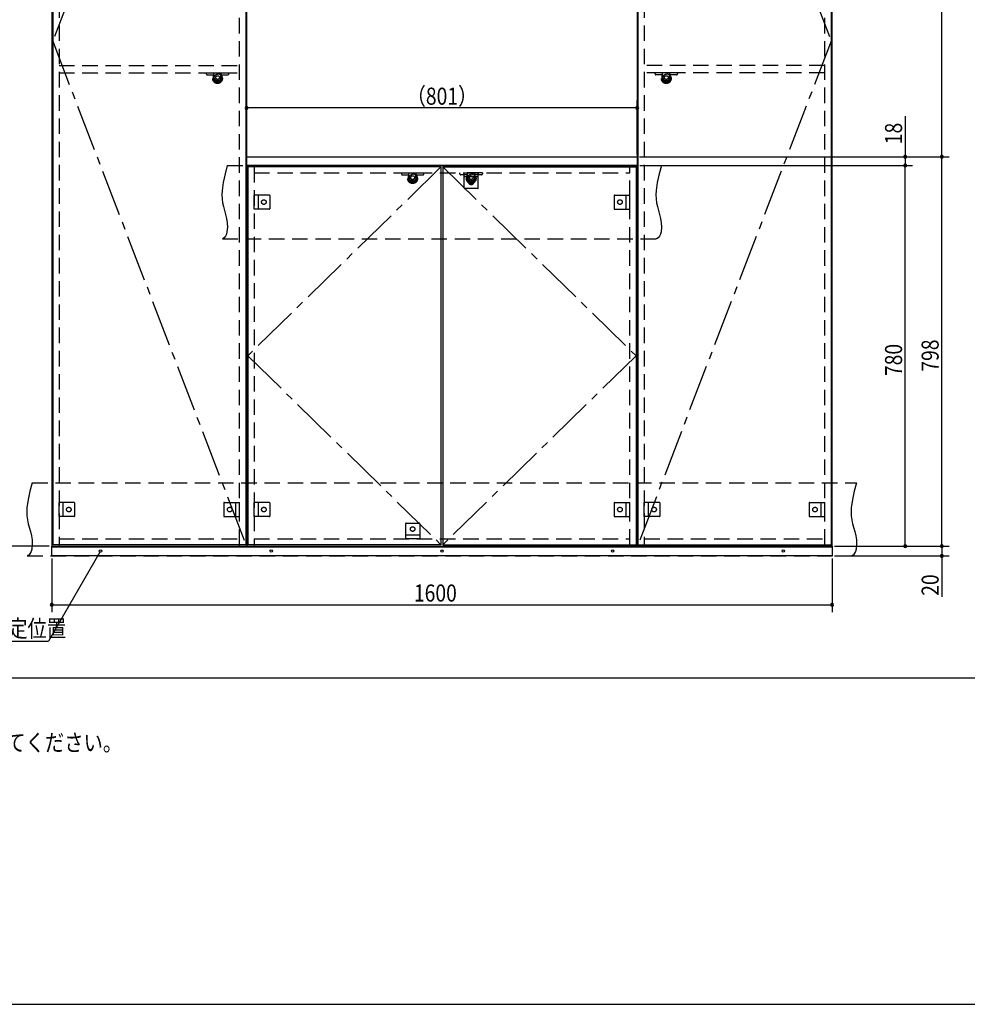
# Model space of a CAD drawing. Extents: x 19 to 1168, y 16 to 831.
# Drawn here: x 421 to 809, y 16 to 420 of the extents above; entities that cross this region are included whole.
import ezdxf

# ---------------------------------------------------------------- set-up
doc = ezdxf.new("R2010")
doc.units = 0
doc.linetypes.add('CENTER2', pattern=[28.575, 19.05, -3.175, 3.175, -3.175])
doc.linetypes.add('DASHED2', pattern=[9.525, 6.35, -3.175])
for name, color, linetype in [('CL', 4, 'CENTER2'), ('KI1', 7, 'CONTINUOUS'), ('KI2', 4, 'CONTINUOUS'), ('MJ', 2, 'CONTINUOUS'), ('OS', 2, 'CONTINUOUS'), ('SU', 3, 'CONTINUOUS'), ('TS', 6, 'DASHED2'), ('WK', 7, 'CONTINUOUS')]:
    doc.layers.add(name, color=color, linetype=linetype)
doc.styles.get("Standard").update_dxf_attribs({"font": 'romans.shx', "width": 0.83, "bigfont": 'extfont.shx'})

msp = doc.modelspace()

# ---------------------------------------------------------------- linework, layer by layer
at = {"layer": 'CL'}
for p, q in [((513.6, 617.4), (434.4, 411)), ((674.4, 617.4), (753.6, 411)), ((434.4, 411), (513.6, 204.6)), ((753.6, 411), (674.4, 204.6)), ((593.6, 359.4), (514.4, 282)), ((594.4, 359.4), (673.6, 282)), ((514.4, 282), (593.6, 204.6)), ((673.6, 282), (594.4, 204.6))]:
    msp.add_line(p, q, dxfattribs=at)
at = {"layer": 'KI1'}
for p, q in [((434, 618), (434, 204)), ((514, 204), (514, 618)), ((674, 618), (674, 204)), ((754, 204), (754, 618)), ((513.9, 363.54), (513.96, 363.6)), ((513.9, 360.06), (513.9, 363.54)), ((513.96, 363.6), (674.04, 363.6)), ((674.1, 363.54), (674.04, 363.6)), ((674.1, 363.54), (674.1, 360.06)), ((513.9, 360.06), (513.96, 360)), ((674.04, 360), (513.96, 360)), ((514, 360), (674, 360)), ((514, 360), (514, 204)), ((517, 360), (517, 359.4)), ((671, 359.4), (671, 360)), ((674, 204), (674, 360)), ((674.1, 360.06), (674.04, 360)), ((434, 204), (514, 204)), ((437, 204.6), (437, 204)), ((511, 204), (511, 204.6)), ((514, 204), (674, 204)), ((517, 204.6), (517, 204)), ((671, 204), (671, 204.6)), ((674, 204), (754, 204)), ((677, 204.6), (677, 204)), ((751, 204), (751, 204.6))]:
    msp.add_line(p, q, dxfattribs=at)
at = {"layer": 'KI2'}
for p, q in [((434.4, 617.4), (434.4, 204.6)), ((513.6, 617.4), (513.6, 204.6)), ((674.4, 617.4), (674.4, 204.6)), ((753.6, 617.4), (753.6, 204.6)), ((593.6, 359.4), (514.4, 359.4)), ((514.4, 359.4), (514.4, 204.6)), ((593.6, 359.4), (593.6, 204.6)), ((594.4, 359.4), (673.6, 359.4)), ((594.4, 359.4), (594.4, 204.6)), ((673.6, 359.4), (673.6, 204.6)), ((434, 200), (434, 204)), ((434, 204), (754, 204)), ((434, 203.7), (754, 203.7)), ((513.6, 204.6), (434.4, 204.6)), ((593.6, 204.6), (514.4, 204.6)), ((594.4, 204.6), (673.6, 204.6)), ((674.4, 204.6), (753.6, 204.6)), ((754, 204), (754, 200)), ((754, 200), (434, 200))]:
    msp.add_line(p, q, dxfattribs=at)
for centre in [(454, 202), (524, 202), (594, 202), (664, 202), (734, 202)]:
    msp.add_circle(centre, 0.5, dxfattribs=at)
at = {"layer": 'OS'}
msp.add_line((87, 150), (1121, 150), dxfattribs=at)
at = {"layer": 'SU'}
for p, q in [((799, 363.6), (799, 504)), ((513.9, 365), (513.9, 386.6)), ((674.1, 383.6), (513.9, 383.6)), ((674.1, 364.54), (674.1, 386.6)), ((784, 380.25), (784, 363.6)), ((675.04, 363.6), (802, 363.6)), ((675.04, 363.6), (802, 363.6)), ((675.04, 363.6), (787, 363.6)), ((784, 363.6), (784, 360)), ((799, 204), (799, 363.6)), ((675.14, 360), (787, 360)), ((675.14, 360), (787, 360)), ((784, 204), (784, 360)), ((433, 204), (401, 204)), ((755, 204), (802, 204)), ((755, 204), (802, 204)), ((755, 204), (787, 204)), ((799, 204), (799, 200)), ((453.75, 201.57), (432.64, 165)), ((434, 199), (434, 177)), ((754, 199), (754, 177)), ((755, 200), (802, 200)), ((799, 200), (799, 183.19)), ((434, 180), (754, 180)), ((358.91, 165), (432.64, 165))]:
    msp.add_line(p, q, dxfattribs=at)
for centre, start, end in [((513.9, 383.6), 0, 180), ((513.9, 383.6), 180, 0), ((674.1, 383.6), 0, 180), ((674.1, 383.6), 180, 0), ((784, 363.6), 90, 270), ((784, 363.6), 270, 90), ((799, 363.6), 90, 270), ((799, 363.6), 90, 270), ((799, 363.6), 270, 90), ((799, 363.6), 270, 90), ((784, 360), 90, 270), ((784, 360), 90, 270), ((784, 360), 270, 90), ((784, 360), 270, 90), ((784, 204), 90, 270), ((784, 204), 270, 90), ((799, 204), 90, 270), ((799, 204), 90, 270), ((799, 204), 270, 90), ((799, 204), 270, 90), ((799, 200), 90, 270), ((799, 200), 270, 90), ((434, 180), 0, 180), ((434, 180), 180, 0), ((754, 180), 0, 180), ((754, 180), 180, 0)]:
    msp.add_arc(centre, 0.6, start, end, dxfattribs=at)
at = {"layer": 'TS'}
for p, q in [((437, 617.4), (437, 204.6)), ((511, 204.6), (511, 617.4)), ((677, 617.4), (677, 204.6)), ((751, 204.6), (751, 617.4)), ((437, 401), (511, 401)), ((751, 401), (677, 401)), ((437, 398), (511, 398)), ((497.34, 398), (497.38, 397.53)), ((497.34, 398), (506.66, 398)), ((497.74, 397.2), (500.47, 397.2)), ((500.64, 396.04), (500.5, 398)), ((503.36, 396.04), (503.5, 398)), ((503.53, 397.2), (506.26, 397.2)), ((506.62, 397.53), (506.66, 398)), ((751, 398), (677, 398)), ((681.38, 397.53), (681.34, 398)), ((690.66, 398), (681.34, 398)), ((684.47, 397.2), (681.74, 397.2)), ((684.64, 396.04), (684.5, 398)), ((687.36, 396.04), (687.5, 398)), ((690.26, 397.2), (687.53, 397.2)), ((690.66, 398), (690.62, 397.53)), ((506, 360), (684, 360)), ((517, 359.4), (517, 204.6)), ((671, 204.6), (671, 359.4)), ((517, 357), (671, 357)), ((577.34, 357), (577.38, 356.53)), ((577.34, 357), (586.66, 357)), ((577.74, 356.2), (580.47, 356.2)), ((580.64, 355.04), (580.5, 357)), ((583.36, 355.04), (583.5, 357)), ((583.53, 356.2), (586.26, 356.2)), ((586.62, 356.53), (586.66, 357)), ((601.38, 356.53), (601.34, 357)), ((610.66, 357), (601.34, 357)), ((604.47, 356.2), (601.74, 356.2)), ((603.1, 357), (608.9, 357)), ((603.1, 350.8), (603.1, 357)), ((608.9, 355.4), (603.1, 355.4)), ((604.64, 355.04), (604.5, 357)), ((607.36, 355.04), (607.5, 357)), ((610.26, 356.2), (607.53, 356.2)), ((608.9, 350.8), (608.9, 357)), ((610.66, 357), (610.62, 356.53)), ((517, 342.1), (517, 347.9)), ((523.2, 347.9), (517, 347.9)), ((518.6, 347.9), (518.6, 342.1)), ((523.4, 347.7), (523.4, 342.3)), ((523.4, 347.59), (523.4, 347.59)), ((608.7, 350.6), (603.3, 350.6)), ((603.41, 350.6), (603.41, 350.6)), ((608.59, 350.6), (608.59, 350.6)), ((664.6, 347.7), (664.6, 342.3)), ((664.6, 347.59), (664.6, 347.59)), ((664.8, 347.9), (671, 347.9)), ((669.4, 347.9), (669.4, 342.1)), ((671, 342.1), (671, 347.9)), ((523.2, 342.1), (517, 342.1)), ((523.4, 342.41), (523.4, 342.41)), ((664.6, 342.41), (664.6, 342.41)), ((664.8, 342.1), (671, 342.1)), ((504, 330), (682, 330)), ((426, 230), (764, 230)), ((437, 216.1), (437, 221.9)), ((443.2, 221.9), (437, 221.9)), ((438.6, 221.9), (438.6, 216.1)), ((443.4, 221.7), (443.4, 216.3)), ((443.4, 221.59), (443.4, 221.59)), ((504.6, 221.7), (504.6, 216.3)), ((504.6, 221.59), (504.6, 221.59)), ((504.8, 221.9), (511, 221.9)), ((509.4, 221.9), (509.4, 216.1)), ((511, 216.1), (511, 221.9)), ((517, 216.1), (517, 221.9)), ((523.2, 221.9), (517, 221.9)), ((518.6, 221.9), (518.6, 216.1)), ((523.4, 221.7), (523.4, 216.3)), ((523.4, 221.59), (523.4, 221.59)), ((664.6, 221.7), (664.6, 216.3)), ((664.6, 221.59), (664.6, 221.59)), ((664.8, 221.9), (671, 221.9)), ((669.4, 221.9), (669.4, 216.1)), ((671, 216.1), (671, 221.9)), ((677, 216.1), (677, 221.9)), ((683.2, 221.9), (677, 221.9)), ((678.6, 221.9), (678.6, 216.1)), ((683.4, 221.7), (683.4, 216.3)), ((683.4, 221.59), (683.4, 221.59)), ((744.6, 221.7), (744.6, 216.3)), ((744.6, 221.59), (744.6, 221.59)), ((744.8, 221.9), (751, 221.9)), ((749.4, 221.9), (749.4, 216.1)), ((751, 216.1), (751, 221.9)), ((443.2, 216.1), (437, 216.1)), ((443.4, 216.41), (443.4, 216.41)), ((504.6, 216.41), (504.6, 216.41)), ((504.8, 216.1), (511, 216.1)), ((523.2, 216.1), (517, 216.1)), ((523.4, 216.41), (523.4, 216.41)), ((664.6, 216.41), (664.6, 216.41)), ((664.8, 216.1), (671, 216.1)), ((683.2, 216.1), (677, 216.1)), ((683.4, 216.41), (683.4, 216.41)), ((744.6, 216.41), (744.6, 216.41)), ((744.8, 216.1), (751, 216.1)), ((579.1, 213.2), (579.1, 207)), ((579.3, 213.4), (584.7, 213.4)), ((579.41, 213.4), (579.41, 213.4)), ((584.59, 213.4), (584.59, 213.4)), ((584.9, 213.2), (584.9, 207)), ((437, 207), (511, 207)), ((517, 207), (671, 207)), ((579.1, 208.6), (584.9, 208.6)), ((584.9, 207), (579.1, 207)), ((677, 207), (751, 207)), ((424, 200), (762, 200))]:
    msp.add_line(p, q, dxfattribs=at)
for points in [[(506, 360), (505.08, 356.53), (504.32, 353.08), (503.85, 349.69), (503.78, 348.02), (503.83, 346.37), (504.04, 344.76), (504.39, 343.16), (505.29, 339.95), (505.68, 338.29), (505.96, 336.56), (506.04, 334.73), (505.85, 332.81), (505.61, 331.88), (505.23, 331.07), (504.71, 330.42), (504, 330)], [(684, 360), (683.08, 356.53), (682.32, 353.08), (681.85, 349.69), (681.78, 348.02), (681.83, 346.37), (682.04, 344.76), (682.39, 343.16), (683.29, 339.95), (683.68, 338.29), (683.96, 336.56), (684.04, 334.73), (683.85, 332.81), (683.61, 331.88), (683.23, 331.07), (682.71, 330.42), (682, 330)], [(426, 230), (425.08, 226.53), (424.32, 223.08), (423.85, 219.69), (423.78, 218.02), (423.83, 216.37), (424.04, 214.76), (424.39, 213.16), (425.29, 209.95), (425.68, 208.29), (425.96, 206.56), (426.04, 204.73), (425.85, 202.81), (425.61, 201.88), (425.23, 201.07), (424.71, 200.42), (424, 200)], [(764, 230), (763.08, 226.53), (762.32, 223.08), (761.85, 219.69), (761.78, 218.02), (761.83, 216.37), (762.04, 214.76), (762.39, 213.16), (763.29, 209.95), (763.68, 208.29), (763.96, 206.56), (764.04, 204.73), (763.85, 202.81), (763.61, 201.88), (763.23, 201.07), (762.71, 200.42), (762, 200)]]:
    msp.add_lwpolyline(points, dxfattribs=at)
for centre, radius in [((502, 395.6), 2), ((502, 396.04), 1.36), ((502, 396.04), 0.768), ((686, 395.6), 2), ((686, 396.04), 1.36), ((686, 396.04), 0.768), ((582, 354.6), 2), ((582, 355.04), 1.36), ((582, 355.04), 0.768), ((606, 354.6), 2), ((606, 355.04), 1.36), ((606, 355.04), 0.768), ((606, 353), 0.94), ((521, 345), 0.94), ((667, 345), 0.94), ((441, 219), 0.94), ((507, 219), 0.94), ((521, 219), 0.94), ((667, 219), 0.94), ((681, 219), 0.94), ((747, 219), 0.94), ((582, 211), 0.94)]:
    msp.add_circle(centre, radius, dxfattribs=at)
for centre, radius, start, end in [((497.74, 397.56), 0.36, 184, 270), ((502, 396.04), 1.86, 142.2887, 37.7116), ((502, 396.04), 1.62, 150.8736, 29.1278), ((500.47, 397.1), 0.1, 4, 90), ((503.53, 397.1), 0.1, 90, 176), ((506.26, 397.56), 0.36, 270, 356), ((681.74, 397.56), 0.36, 184, 270), ((686, 396.04), 1.86, 142.2884, 37.7113), ((686, 396.04), 1.62, 150.8722, 29.1264), ((684.47, 397.1), 0.1, 4, 90), ((687.53, 397.1), 0.1, 90, 176), ((690.26, 397.56), 0.36, 270, 356), ((577.74, 356.56), 0.36, 184, 270), ((582, 355.04), 1.86, 142.2887, 37.7116), ((582, 355.04), 1.62, 150.8736, 29.1278), ((580.47, 356.1), 0.1, 4, 90), ((583.53, 356.1), 0.1, 90, 176), ((586.26, 356.56), 0.36, 270, 356), ((601.74, 356.56), 0.36, 184, 270), ((606, 355.04), 1.86, 142.2884, 37.7113), ((606, 355.04), 1.62, 150.8722, 29.1264), ((604.47, 356.1), 0.1, 4, 90), ((607.53, 356.1), 0.1, 90, 176), ((610.26, 356.56), 0.36, 270, 356), ((523.2, 347.7), 0.2, 0, 90), ((603.3, 350.8), 0.2, 180, 270), ((608.7, 350.8), 0.2, 270, 360), ((664.8, 347.7), 0.2, 90, 180), ((523.2, 342.3), 0.2, 270, 0), ((664.8, 342.3), 0.2, 180, 270), ((443.2, 221.7), 0.2, 0, 90), ((504.8, 221.7), 0.2, 90, 180), ((523.2, 221.7), 0.2, 0, 90), ((664.8, 221.7), 0.2, 90, 180), ((683.2, 221.7), 0.2, 0, 90), ((744.8, 221.7), 0.2, 90, 180), ((443.2, 216.3), 0.2, 270, 0), ((504.8, 216.3), 0.2, 180, 270), ((523.2, 216.3), 0.2, 270, 0), ((664.8, 216.3), 0.2, 180, 270), ((683.2, 216.3), 0.2, 270, 0), ((744.8, 216.3), 0.2, 180, 270), ((579.3, 213.2), 0.2, 90, 180), ((584.7, 213.2), 0.2, 0, 90)]:
    msp.add_arc(centre, radius, start, end, dxfattribs=at)
at = {"layer": 'WK'}
msp.add_line((23.5, 16.25), (1165.5, 16.25), dxfattribs=at)

# ---------------------------------------------------------------- texts
at = {"layer": 'MJ', "width": 0.83}
msp.add_text('※倒れの原因となりますのでキャビネットは固定用ねじ（φ4Ｘ65）で壁面にしっかり固定してください。', height=7, dxfattribs=at).set_placement((87, 120))
at = {"layer": 'SU', "width": 0.83}
for s, p in [('（801）', (579.5, 384.9)), ('1600', (582.52, 181.3)), ('フロート受け固定位置', (360.66, 166.75))]:
    msp.add_text(s, height=7, dxfattribs=at).set_placement(p)
for s, p in [('18', (782.7, 368.72)), ('780', (782.7, 273.7)), ('798', (797.7, 275.5)), ('20', (797.7, 183.66))]:
    msp.add_text(s, height=7, rotation=90, dxfattribs=at).set_placement(p)

doc.saveas('drawing.dxf')
